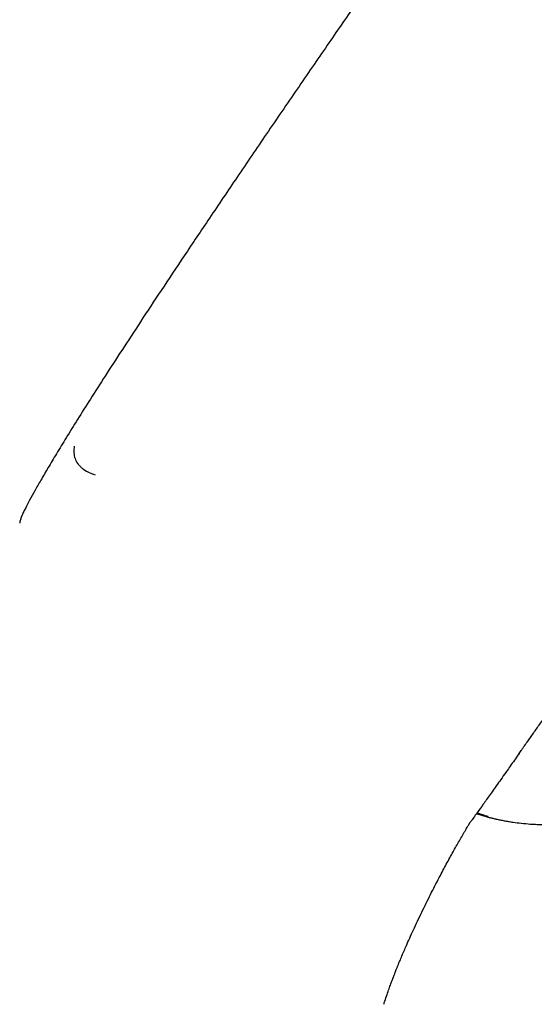
# Model space of a CAD drawing. Units: millimetres. Extents: x 8 to 1701, y 12 to 2646.
# Drawn here: x 1231 to 1258, y 2244 to 2296 of the extents above; entities that cross this region are included whole.
import ezdxf

# ---------------------------------------------------------------- set-up
doc = ezdxf.new("R2010")
doc.units = ezdxf.units.MM

msp = doc.modelspace()

# ---------------------------------------------------------------- linework, layer by layer
at = {"color": 7, "linetype": 'Continuous', "lineweight": 30}
for points, knots in [([(1257.634, 2257.831), (1257.694, 2257.915), (1257.858, 2258.148), (1258.142, 2258.551), (1258.481, 2259.031), (1258.821, 2259.515), (1259.163, 2259.999), (1259.503, 2260.482), (1259.843, 2260.966), (1260.184, 2261.45), (1260.525, 2261.935), (1260.865, 2262.417), (1261.2, 2262.894), (1261.529, 2263.362), (1261.852, 2263.82), (1262.166, 2264.268), (1262.484, 2264.72), (1262.802, 2265.173), (1263.12, 2265.625), (1263.425, 2266.059), (1263.715, 2266.472), (1263.99, 2266.864), (1264.249, 2267.233), (1264.492, 2267.578), (1264.721, 2267.904), (1264.935, 2268.208), (1265.132, 2268.49), (1265.31, 2268.742), (1265.473, 2268.975), (1265.631, 2269.199), (1265.842, 2269.501), (1266.117, 2269.891), (1266.459, 2270.379), (1266.823, 2270.897), (1267.208, 2271.446), (1267.616, 2272.027), (1268.046, 2272.64), (1268.499, 2273.286), (1268.984, 2273.977), (1269.502, 2274.715), (1270.054, 2275.501), (1270.633, 2276.326), (1271.233, 2277.182), (1271.847, 2278.058), (1272.522, 2279.02), (1273.256, 2280.068), (1274.051, 2281.202), (1274.848, 2282.339), (1275.646, 2283.478), (1276.445, 2284.618), (1277.229, 2285.736), (1277.996, 2286.831), (1278.746, 2287.902), (1279.493, 2288.969), (1280.239, 2290.034), (1280.999, 2291.119), (1281.773, 2292.225), (1282.562, 2293.352), (1283.349, 2294.476), (1284.134, 2295.597), (1284.916, 2296.715), (1285.679, 2297.805), (1286.423, 2298.869), (1287.149, 2299.906), (1287.869, 2300.936), (1288.584, 2301.958), (1289.312, 2302.999), (1290.053, 2304.059), (1290.809, 2305.141), (1291.565, 2306.221), (1292.319, 2307.3), (1293.07, 2308.375), (1293.763, 2309.367), (1294.398, 2310.277), (1294.978, 2311.107), (1295.554, 2311.931), (1296.124, 2312.747), (1296.688, 2313.555), (1297.212, 2314.306), (1297.693, 2314.995), (1298.126, 2315.615), (1298.537, 2316.204), (1298.927, 2316.763), (1299.294, 2317.289), (1299.639, 2317.784), (1299.963, 2318.249), (1300.269, 2318.687), (1300.547, 2319.087), (1300.801, 2319.451), (1301.031, 2319.78), (1301.248, 2320.093), (1301.46, 2320.397), (1301.675, 2320.705), (1301.897, 2321.025), (1302.13, 2321.358), (1302.366, 2321.697), (1302.605, 2322.041), (1302.846, 2322.387), (1303.092, 2322.741), (1303.342, 2323.1), (1303.595, 2323.464), (1303.844, 2323.822), (1304.089, 2324.175), (1304.329, 2324.519), (1304.562, 2324.855), (1304.782, 2325.172), (1304.985, 2325.465), (1305.171, 2325.733), (1305.34, 2325.976), (1305.493, 2326.198), (1305.633, 2326.399), (1305.758, 2326.58), (1305.87, 2326.743), (1305.971, 2326.888), (1306.061, 2327.019), (1306.141, 2327.135), (1306.214, 2327.241), (1306.284, 2327.342), (1306.354, 2327.444), (1306.425, 2327.546), (1306.495, 2327.649), (1306.57, 2327.758), (1306.647, 2327.871), (1306.724, 2327.984), (1306.796, 2328.088), (1306.854, 2328.175), (1306.901, 2328.243), (1306.937, 2328.298), (1306.971, 2328.348), (1307.003, 2328.396), (1307.03, 2328.437), (1307.062, 2328.487), (1307.094, 2328.538), (1307.123, 2328.587), (1307.148, 2328.628), (1307.173, 2328.673), (1307.207, 2328.737), (1307.242, 2328.809), (1307.281, 2328.898), (1307.322, 2329.005), (1307.363, 2329.136), (1307.396, 2329.281), (1307.416, 2329.428), (1307.424, 2329.575), (1307.417, 2329.729), (1307.393, 2329.89), (1307.348, 2330.056), (1307.276, 2330.234), (1307.173, 2330.422), (1307.036, 2330.61), (1306.867, 2330.792), (1306.671, 2330.96), (1306.527, 2331.061), (1306.455, 2331.112)], [0, 0, 0, 0, 0.0055399, 0.0152598, 0.0247013, 0.0338642, 0.0425921, 0.0510509, 0.0592404, 0.0671605, 0.0749644, 0.0824877, 0.0897302, 0.096692, 0.1033729, 0.1097731, 0.1158925, 0.1223769, 0.1285131, 0.1343011, 0.1397409, 0.1448324, 0.1495755, 0.1539703, 0.1580166, 0.1618819, 0.1653646, 0.1684649, 0.1711957, 0.1738728, 0.1766313, 0.1821236, 0.1879126, 0.1939984, 0.2003808, 0.2070599, 0.2140355, 0.2213077, 0.2288765, 0.2371237, 0.2456963, 0.2545945, 0.2638067, 0.2730813, 0.2823157, 0.2940105, 0.3056405, 0.3172055, 0.3287055, 0.3401401, 0.3515092, 0.3621686, 0.3727694, 0.3833117, 0.393799, 0.4042739, 0.4153835, 0.4264935, 0.4376039, 0.4487148, 0.4598261, 0.4709376, 0.4814144, 0.491891, 0.5023674, 0.5128435, 0.5233617, 0.5346519, 0.5460828, 0.5576549, 0.5693684, 0.5812235, 0.5932204, 0.6027461, 0.6123592, 0.6220595, 0.631847, 0.6417215, 0.6516551, 0.6599492, 0.6679853, 0.6757634, 0.6832835, 0.6905456, 0.6974271, 0.7040598, 0.710444, 0.7165794, 0.7218474, 0.7269172, 0.7317886, 0.7364987, 0.7414315, 0.7466887, 0.7522704, 0.7581766, 0.76409, 0.7702965, 0.776796, 0.7835885, 0.7906741, 0.7980527, 0.805278, 0.8127638, 0.8204862, 0.8280393, 0.8352774, 0.8422006, 0.8488088, 0.8551023, 0.8610809, 0.8667447, 0.8720008, 0.8769531, 0.8816017, 0.8859463, 0.8898586, 0.8938535, 0.898101, 0.9026014, 0.9073547, 0.9123609, 0.9185861, 0.9251629, 0.9319503, 0.9386928, 0.9430445, 0.9473756, 0.9516863, 0.9559768, 0.9602244, 0.9642661, 0.9680752, 0.9701927, 0.9722355, 0.9741793, 0.9755579, 0.9768907, 0.9782022, 0.9795186, 0.9808755, 0.9823497, 0.983424, 0.9845852, 0.9859641, 0.9871792, 0.9885587, 0.9901146, 0.9918484, 0.9937415, 0.9957548, 0.9978442, 1, 1, 1, 1]), ([(1256.437, 2308.149), (1256.269, 2307.91), (1256.032, 2307.572), (1255.676, 2307.063), (1255.359, 2306.609), (1254.964, 2306.045), (1254.522, 2305.411), (1254.016, 2304.686), (1253.434, 2303.851), (1252.756, 2302.879), (1251.959, 2301.734), (1251.016, 2300.377), (1249.903, 2298.771), (1248.61, 2296.902), (1247.155, 2294.792), (1245.593, 2292.519), (1244.004, 2290.195), (1242.46, 2287.924), (1241.009, 2285.777), (1239.67, 2283.784), (1238.451, 2281.954), (1237.35, 2280.287), (1236.362, 2278.777), (1235.482, 2277.418), (1234.703, 2276.199), (1234.017, 2275.113), (1233.418, 2274.149), (1232.898, 2273.297), (1232.45, 2272.547), (1232.067, 2271.892), (1231.742, 2271.321), (1231.471, 2270.826), (1231.287, 2270.481), (1231.196, 2270.299), (1231.177, 2270.26)], [0, 0, 0, 0, 0.019132, 0.027115, 0.040714, 0.055431, 0.072279, 0.091431, 0.11345, 0.139079, 0.16926, 0.205099, 0.247687, 0.29768, 0.354571, 0.416175, 0.479117, 0.539845, 0.596907, 0.649663, 0.697933, 0.741766, 0.781331, 0.81685, 0.848573, 0.876765, 0.901691, 0.923615, 0.942797, 0.959492, 0.973948, 0.986403, 0.997092, 1, 1, 1, 1]), ([(1233.82, 2273.658), (1233.816, 2273.634), (1233.793, 2273.491), (1233.792, 2273.292), (1233.836, 2273.077), (1233.907, 2272.882), (1234.023, 2272.708), (1234.174, 2272.55), (1234.355, 2272.405), (1234.604, 2272.261), (1234.816, 2272.187), (1234.92, 2272.15)], [0, 0, 0, 0, 0.033544, 0.192829, 0.26848, 0.341996, 0.491518, 0.577109, 0.668918, 0.8386, 1, 1, 1, 1]), ([(1255.649, 2254.072), (1255.672, 2254.066), (1255.718, 2254.054), (1255.795, 2254.034), (1255.875, 2254.014), (1255.959, 2253.994), (1256.047, 2253.974), (1256.172, 2253.945), (1256.34, 2253.909), (1256.553, 2253.868), (1256.784, 2253.827), (1257.088, 2253.78), (1257.473, 2253.731), (1257.898, 2253.694), (1258.31, 2253.672), (1258.701, 2253.664), (1259.114, 2253.67), (1259.545, 2253.691), (1260.043, 2253.734), (1260.593, 2253.806), (1261.185, 2253.915), (1261.758, 2254.05), (1262.312, 2254.209), (1262.887, 2254.405), (1263.479, 2254.642), (1264.082, 2254.923), (1264.65, 2255.227), (1265.128, 2255.516), (1265.523, 2255.78), (1265.847, 2256.012), (1266.17, 2256.26), (1266.503, 2256.534), (1266.85, 2256.843), (1267.191, 2257.172), (1267.523, 2257.518), (1267.843, 2257.88), (1268.164, 2258.274), (1268.483, 2258.703), (1268.796, 2259.168), (1269.1, 2259.669), (1269.378, 2260.184), (1269.629, 2260.709), (1269.853, 2261.24), (1270.057, 2261.801), (1270.239, 2262.39), (1270.394, 2263.007), (1270.519, 2263.651), (1270.611, 2264.321), (1270.662, 2264.966), (1270.678, 2265.583), (1270.665, 2266.166), (1270.622, 2266.761), (1270.548, 2267.365), (1270.44, 2267.977), (1270.298, 2268.595), (1270.119, 2269.217), (1269.901, 2269.84), (1269.67, 2270.41), (1269.495, 2270.764), (1269.42, 2270.918)], [0, 0, 0, 0, 0.0044851, 0.0086213, 0.0124648, 0.0160852, 0.0195656, 0.0229995, 0.0302579, 0.0381545, 0.0467005, 0.055896, 0.0716576, 0.0890226, 0.1024083, 0.1166122, 0.1316342, 0.1474742, 0.1637317, 0.1860751, 0.2079457, 0.2293435, 0.2502683, 0.2707203, 0.295619, 0.3197788, 0.3431999, 0.3658822, 0.3805941, 0.3949776, 0.4093977, 0.4250127, 0.4419083, 0.4600844, 0.4766834, 0.4942233, 0.5127039, 0.5321252, 0.5524873, 0.5737901, 0.5960336, 0.6162689, 0.6372244, 0.6589001, 0.681296, 0.7044122, 0.7282485, 0.7528049, 0.7780815, 0.7988224, 0.8200243, 0.8416871, 0.8638108, 0.8863955, 0.9094411, 0.9329476, 0.9569151, 0.9813434, 1, 1, 1, 1]), ([(1231.177, 2270.262), (1231.144, 2270.196), (1231.079, 2270.068), (1231.003, 2269.873), (1230.956, 2269.719), (1230.94, 2269.628), (1230.935, 2269.602)], [0, 0, 0, 0, 0.322769, 0.618604, 0.889105, 1, 1, 1, 1]), ([(1257.315, 2257.379), (1257.336, 2257.409), (1257.379, 2257.469), (1257.459, 2257.582), (1257.551, 2257.713), (1257.618, 2257.807), (1257.651, 2257.855)], [0, 0, 0, 0, 0.2334491, 0.4791628, 0.7365682, 1, 1, 1, 1]), ([(1257.348, 2257.425), (1257.301, 2257.359), (1257.095, 2257.066), (1256.72, 2256.536), (1256.242, 2255.861), (1255.795, 2255.23), (1255.561, 2254.901), (1255.444, 2254.736)], [0, 0, 0, 0, 0.055048, 0.243149, 0.495281, 0.747305, 1, 1, 1, 1]), ([(1255.444, 2254.736), (1255.339, 2254.589), (1255.129, 2254.294), (1254.921, 2254.006), (1254.797, 2253.836), (1254.78, 2253.816), (1254.773, 2253.808)], [0, 0, 0, 0, 0.279355, 0.557621, 0.835122, 1, 1, 1, 1]), ([(1255.089, 2254.239), (1255.118, 2254.229), (1255.302, 2254.166), (1255.49, 2254.115), (1255.649, 2254.072)], [0, 0, 0, 0, 0.1583161, 1, 1, 1, 1]), ([(1255.7, 2254.086), (1255.604, 2254.116), (1255.415, 2254.173), (1255.221, 2254.243), (1255.147, 2254.274), (1255.122, 2254.285)], [0, 0, 0, 0, 0.40972, 0.798454, 1, 1, 1, 1]), ([(1250.185, 2244.164), (1250.194, 2244.194), (1250.242, 2244.339), (1250.327, 2244.588), (1250.435, 2244.899), (1250.534, 2245.172), (1250.621, 2245.408), (1250.697, 2245.607), (1250.759, 2245.769), (1250.809, 2245.896), (1250.849, 2245.995), (1250.881, 2246.075), (1250.908, 2246.142), (1250.943, 2246.229), (1250.994, 2246.355), (1251.075, 2246.55), (1251.176, 2246.789), (1251.294, 2247.066), (1251.438, 2247.395), (1251.611, 2247.78), (1251.814, 2248.223), (1252.031, 2248.687), (1252.332, 2249.312), (1252.712, 2250.078), (1253.082, 2250.795), (1253.358, 2251.316), (1253.538, 2251.65), (1253.718, 2251.979), (1253.893, 2252.295), (1254.063, 2252.598), (1254.229, 2252.888), (1254.362, 2253.119), (1254.465, 2253.294), (1254.536, 2253.414), (1254.594, 2253.511), (1254.637, 2253.583), (1254.666, 2253.631), (1254.684, 2253.661), (1254.693, 2253.675), (1254.702, 2253.689), (1254.706, 2253.697), (1254.71, 2253.702), (1254.713, 2253.707), (1254.716, 2253.713), (1254.719, 2253.718), (1254.724, 2253.725), (1254.731, 2253.737), (1254.738, 2253.749), (1254.747, 2253.765), (1254.757, 2253.781), (1254.765, 2253.796), (1254.77, 2253.804), (1254.772, 2253.808)], [0, 0, 0, 0, 0.007986, 0.039774, 0.068225, 0.093334, 0.115104, 0.133543, 0.148658, 0.160086, 0.16899, 0.17644, 0.182464, 0.187705, 0.2008, 0.217847, 0.24226, 0.268381, 0.296043, 0.335502, 0.377721, 0.422677, 0.468355, 0.557761, 0.644536, 0.677901, 0.710852, 0.743214, 0.775318, 0.807163, 0.83975, 0.873523, 0.890987, 0.90778, 0.9222, 0.932518, 0.941276, 0.947138, 0.951798, 0.953619, 0.954332, 0.954941, 0.955481, 0.956003, 0.956562, 0.957205, 0.958847, 0.962408, 0.967412, 0.97641, 0.988112, 1, 1, 1, 1])]:
    msp.add_open_spline(points, degree=3, knots=knots, dxfattribs=at)

doc.saveas('drawing.dxf')
